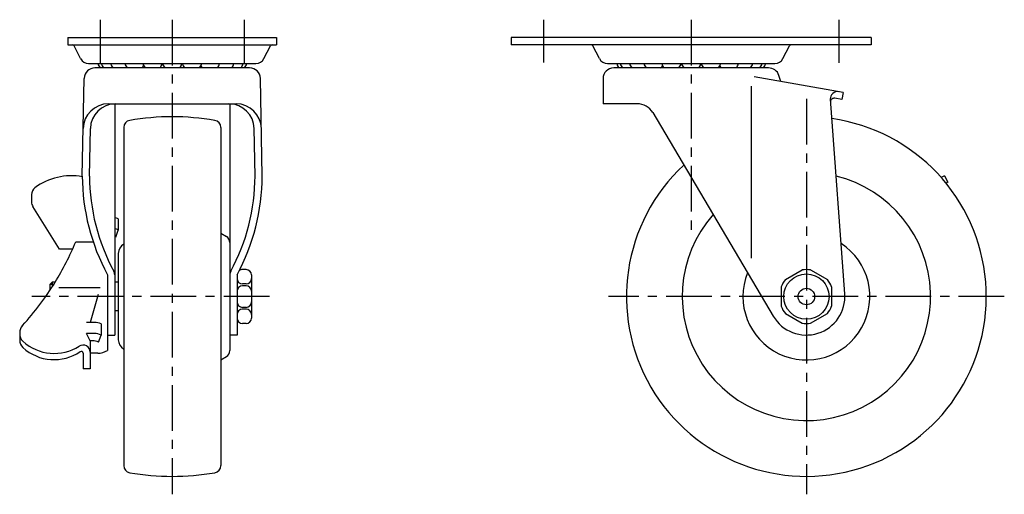
# Model space of a CAD drawing. Extents: x 10 to 599, y 10 to 423.
# Drawn here: x 326 to 599, y 163 to 295 of the extents above; entities that cross this region are included whole.
import ezdxf

# ---------------------------------------------------------------- set-up
doc = ezdxf.new("R2010")
doc.units = 0
doc.header["$MEASUREMENT"] = 0
doc.linetypes.add('CENTER', pattern=[50.8, 31.75, -6.35, 6.35, -6.35])
for name, color, linetype in [('1', 7, 'CONTINUOUS'), ('2', 4, 'CONTINUOUS'), ('4', 1, 'CENTER')]:
    doc.layers.add(name, color=color, linetype=linetype)

msp = doc.modelspace()

# ---------------------------------------------------------------- linework, layer by layer
at = {"layer": '1', "linetype": 'Continuous'}
for p, q in [((339.01, 289.73), (397.01, 289.73)), ((339.01, 289.73), (339.01, 287.73)), ((339.01, 287.73), (397.01, 287.73)), ((342.54, 283.89), (340.71, 287.46)), ((393.49, 283.89), (395.32, 287.46)), ((397.01, 289.73), (397.01, 287.73)), ((562.21, 289.73), (462.21, 289.73)), ((462.21, 289.73), (462.21, 287.73)), ((562.21, 287.73), (462.21, 287.73)), ((486.74, 283.89), (484.91, 287.46)), ((537.69, 283.89), (539.52, 287.46)), ((562.21, 289.73), (562.21, 287.73)), ((344.76, 282.53), (391.26, 282.53)), ((488.96, 282.53), (535.46, 282.53)), ((389.51, 281.33), (346.51, 281.33)), ((533.71, 281.33), (490.71, 281.33)), ((537.11, 277.53), (536.57, 279.24)), ((343.01, 251.23), (343.51, 278.39)), ((393.01, 251.23), (392.51, 278.39)), ((487.71, 278.33), (487.71, 271.33)), ((554.41, 274.48), (529.74, 278.83)), ((528.83, 276.22), (528.83, 228.42)), ((554.41, 274.48), (554.06, 272.51)), ((350.25, 271.33), (385.77, 271.33)), ((352.01, 271.33), (352.01, 207.03)), ((384.01, 271.33), (384.01, 202.73)), ((497.21, 271.33), (487.71, 271.33)), ((554.88, 218.52), (550.87, 272.58)), ((554.06, 272.51), (552.08, 272.86)), ((501.51, 268.88), (535, 212.28)), ((345.01, 251.2), (345.25, 264.46)), ((354.51, 264.75), (354.51, 170.71)), ((381.51, 264.75), (381.51, 170.71)), ((391.01, 251.2), (390.77, 264.46)), ((582.56, 251.31), (581.7, 250.81)), ((582.56, 251.31), (583.56, 249.57)), ((583.56, 249.57), (583.02, 249.26)), ((328.91, 246.07), (328.91, 244.07)), ((336.71, 230.94), (329.29, 242.74)), ((353.01, 239.33), (353.01, 236.23)), ((352.31, 234.24), (353.01, 236.23)), ((381.51, 235.37), (383.04, 234.45)), ((341.17, 232.94), (346.04, 232.94)), ((340.31, 230.94), (336.71, 230.94)), ((353.01, 229.73), (353.01, 205.73)), ((388.51, 225.23), (387.51, 225.23)), ((538.38, 222.45), (543.04, 225.14)), ((545.38, 225.14), (550.04, 222.45)), ((334.64, 221.73), (334.01, 221.11)), ((334.64, 221.73), (334.64, 220.43)), ((335.45, 221.73), (334.64, 221.73)), ((350.01, 223.81), (350.01, 202.74)), ((353.01, 221.73), (352.01, 221.73)), ((386.01, 223.81), (386.01, 207.03)), ((390.01, 223.73), (390.01, 211.73)), ((334.01, 221.11), (334.01, 219.47)), ((336.52, 220.24), (348.01, 220.24)), ((388.51, 221.23), (387.51, 221.23)), ((388.51, 220.73), (387.51, 220.73)), ((537.21, 220.42), (537.21, 215.04)), ((551.21, 220.42), (551.21, 215.04)), ((347.46, 218.32), (345.21, 210.54)), ((353.01, 213.73), (352.01, 213.73)), ((388.51, 214.73), (387.51, 214.73)), ((388.51, 214.23), (387.51, 214.23)), ((538.38, 213.02), (543.04, 210.32)), ((545.38, 210.32), (550.04, 213.02)), ((346.4, 210.54), (344.21, 210.54)), ((348.21, 210.11), (348.21, 207.01)), ((388.51, 210.23), (387.51, 210.23)), ((325.61, 207.67), (325.61, 205.67)), ((346.4, 207.44), (344.21, 207.44)), ((345.21, 205.45), (344.21, 207.44)), ((345.83, 205.45), (345.21, 205.45)), ((345.21, 205.45), (345.21, 197.65)), ((347.51, 205.01), (348.21, 207.01)), ((350.01, 207.03), (352.01, 207.03)), ((386.01, 207.03), (384.01, 207.03)), ((343.21, 201.99), (343.21, 197.65)), ((347.29, 201.97), (345.21, 201.97)), ((381.51, 200.1), (383.04, 201.02)), ((345.21, 197.65), (343.21, 197.65))]:
    msp.add_line(p, q, dxfattribs=at)
for radius in [6.3, 2.3]:
    msp.add_circle((544.21, 217.73), radius, dxfattribs=at)
for centre, radius, start, end in [((340.26, 287.23), 0.5, 27.1537, 90), ((395.76, 287.23), 0.5, 90, 152.8463), ((484.46, 287.23), 0.5, 27.1537, 90), ((539.96, 287.23), 0.5, 90, 152.8463), ((344.76, 285.03), 2.5, 207.1537, 270), ((350.01, 283.21), 2.78, 194.1263, 222.5339), ((350.99, 283.21), 2.78, 194.1263, 222.5339), ((353.58, 283.21), 2.78, 194.1263, 222.5339), ((357.55, 283.21), 2.78, 194.1263, 222.5339), ((357.55, 283.21), 2.78, 317.4661, 333.3657), ((362.52, 283.21), 2.78, 194.1263, 222.5339), ((362.52, 283.21), 2.78, 317.4661, 345.8737), ((368.01, 283.21), 2.78, 194.1263, 222.5339), ((368.01, 283.21), 2.78, 317.4661, 345.8737), ((373.5, 283.21), 2.78, 194.1263, 222.5339), ((373.5, 283.21), 2.78, 317.4661, 345.8737), ((378.47, 283.21), 2.78, 206.6342, 222.5339), ((378.47, 283.21), 2.78, 317.4661, 345.8737), ((382.44, 283.21), 2.78, 317.4661, 345.8737), ((385.03, 283.21), 2.78, 317.4661, 345.8737), ((386.01, 283.21), 2.78, 317.4661, 345.8737), ((391.26, 285.03), 2.5, 270, 332.8463), ((488.96, 285.03), 2.5, 207.1537, 270), ((494.21, 283.21), 2.78, 194.1263, 222.5339), ((495.19, 283.21), 2.78, 194.1263, 222.5339), ((497.78, 283.21), 2.78, 194.1263, 222.5339), ((501.75, 283.21), 2.78, 194.1263, 222.5339), ((501.75, 283.21), 2.78, 317.4661, 333.3657), ((506.72, 283.21), 2.78, 194.1263, 222.5339), ((506.72, 283.21), 2.78, 317.4661, 345.8737), ((512.21, 283.21), 2.78, 194.1263, 222.5339), ((512.21, 283.21), 2.78, 317.4661, 345.8737), ((517.7, 283.21), 2.78, 194.1263, 222.5339), ((517.7, 283.21), 2.78, 317.4661, 345.8737), ((522.67, 283.21), 2.78, 206.6342, 222.5339), ((522.67, 283.21), 2.78, 317.4661, 345.8737), ((526.64, 283.21), 2.78, 317.4661, 345.8737), ((529.23, 283.21), 2.78, 317.4661, 345.8737), ((530.21, 283.21), 2.78, 317.4661, 345.8737), ((535.46, 285.03), 2.5, 270, 332.8463), ((346.51, 278.33), 3, 90, 178.9441), ((389.51, 278.33), 3, 1.0559, 90), ((490.71, 278.33), 3, 90, 180), ((533.71, 278.33), 3, 17.5665, 90), ((552.86, 272.72), 2, 80, 183.5096), ((350.25, 264.33), 7, 90, 178.9441), ((352.25, 264.33), 7, 90, 178.9441), ((383.77, 264.33), 7, 1.0559, 90), ((385.77, 264.33), 7, 1.0559, 90), ((497.21, 266.33), 5, 30.6135, 90), ((551.91, 271.88), 1, 80, 176.106), ((356.51, 264.75), 2, 99.7365, 180), ((368.01, 197.73), 70, 80.2635, 99.7365), ((379.51, 264.75), 2, 360, 80.2635), ((544.21, 217.73), 50, 132.9703, 81.8916), ((339.97, 234.11), 17.2, 79.8133, 126.281), ((401.01, 251.44), 58, 180.2009, 208.4415), ((401.01, 251.44), 56, 180.2009, 208.4415), ((335.01, 251.44), 56, 331.5585, 359.7991), ((335.01, 251.44), 58, 331.5585, 359.7991), ((544.21, 217.73), 34.5, 138.6814, 76.1805), ((331.41, 246.07), 2.5, 130.3321, 180), ((331.41, 244.07), 2.5, 180, 212.1366), ((351.2, 235.77), 4, 63.0936, 78.315), ((351.2, 232.67), 4, 63.0936, 78.315), ((267.28, 263.59), 80, 328.4549, 337.4762), ((350.62, 231.17), 3.5, 61.1971, 66.6664), ((382.01, 232.73), 2, 360, 58.9972), ((356.01, 229.73), 3, 120, 180), ((544.21, 217.73), 17.63, 157.9712, 56.8907), ((350.01, 223.81), 2, 0, 28.4415), ((386.01, 223.81), 2, 151.5585, 180), ((387.51, 223.73), 1.5, 90, 127.5872), ((388.51, 223.73), 1.5, 360, 90), ((544.21, 217.73), 7.5, 81.0395, 98.9605), ((267.28, 263.59), 80, 317.6439, 328.4549), ((387.51, 223.73), 1.5, 176.773, 180), ((387.51, 222.73), 1.5, 180, 270), ((388.51, 222.73), 1.5, 270, 0), ((544.21, 217.73), 7.5, 141.0395, 158.9606), ((544.21, 217.73), 7.5, 21.0395, 38.9605), ((387.51, 219.23), 1.5, 90, 180), ((388.51, 219.23), 1.5, 360, 90), ((387.51, 216.23), 1.5, 180, 270), ((388.51, 216.23), 1.5, 270, 0), ((544.21, 217.73), 10.7, 210.6135, 4.2485), ((387.51, 212.73), 1.5, 90, 180), ((388.51, 212.73), 1.5, 360, 90), ((544.21, 217.73), 7.5, 201.0394, 218.9605), ((544.21, 217.73), 7.5, 321.0394, 338.9605), ((387.51, 211.73), 1.5, 180, 270), ((388.51, 211.73), 1.5, 270, 0), ((328.61, 207.67), 3, 137.6439, 180), ((346.4, 206.54), 4, 63.0936, 90), ((544.21, 217.73), 7.5, 261.0394, 278.9606), ((328.61, 207.41), 3, 180, 225.121), ((328.61, 205.67), 3, 180, 225.121), ((335.19, 214.79), 12.88, 227.5688, 302.628), ((345.82, 201.95), 3.5, 61.1971, 90), ((346.4, 203.44), 4, 63.0936, 90), ((356.01, 205.73), 3, 180, 240), ((335.19, 213.06), 12.88, 227.5688, 304.2118), ((343.21, 202.25), 2, 0, 122.628), ((342.71, 201.99), 0.5, 0, 124.2118), ((347.29, 207.12), 5.15, 269.9774, 301.8537), ((382.01, 202.73), 2, 301.0027, 360), ((356.51, 170.71), 2, 180, 260.2635), ((379.51, 170.71), 2, 279.7365, 0), ((368.01, 237.73), 70, 260.2635, 279.7365)]:
    msp.add_arc(centre, radius, start, end, dxfattribs=at)
at = {"layer": '2', "linetype": 'Continuous'}
msp.add_line((335.07, 221.11), (334.01, 221.11), dxfattribs=at)
at = {"layer": '4', "linetype": 'CENTER', "ltscale": 0.4}
for p, q in [((348.01, 294.73), (348.01, 282.73)), ((368.01, 294.73), (368.01, 162.73)), ((388.01, 294.73), (388.01, 282.73)), ((471.21, 294.73), (471.21, 282.79)), ((512.21, 294.73), (512.21, 235.47)), ((553.21, 294.73), (553.21, 282.73)), ((544.21, 272.73), (544.21, 162.73)), ((395.01, 217.73), (329.01, 217.73)), ((599.21, 217.73), (489.21, 217.73))]:
    msp.add_line(p, q, dxfattribs=at)

doc.saveas('drawing.dxf')
